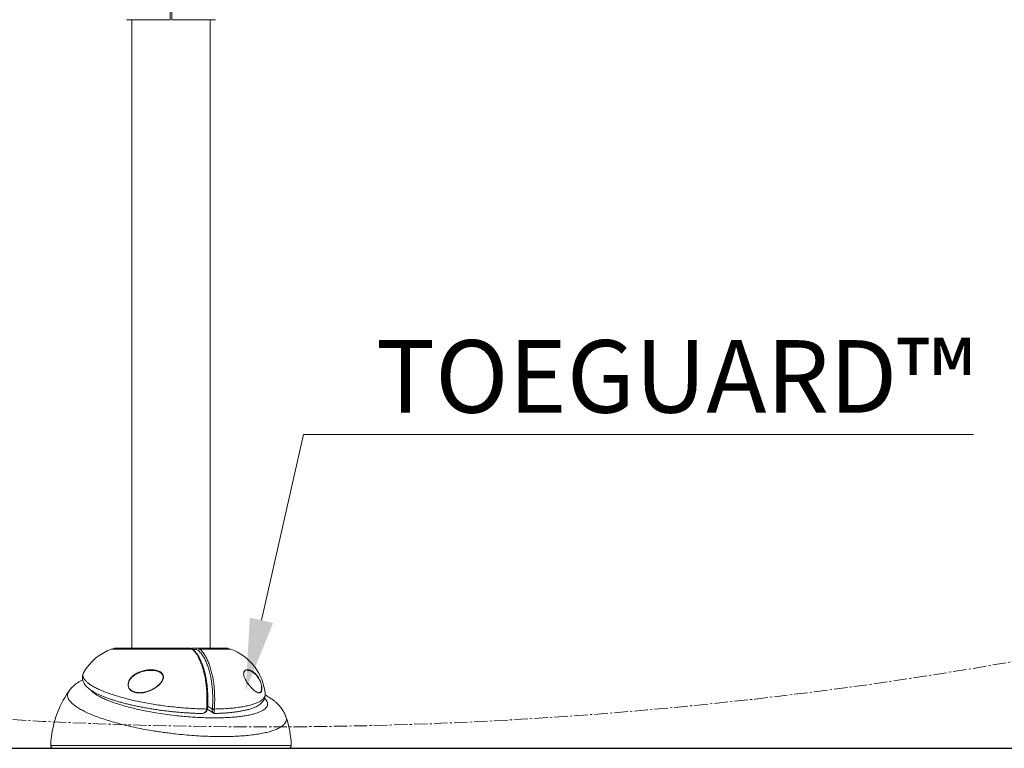
# Model space of a CAD drawing. Units: centimetres. Extents: x -304 to 227, y -135 to 279.
# Drawn here: x -123 to -79, y -106 to -73 of the extents above; entities that cross this region are included whole.
import ezdxf
from ezdxf import colors
from ezdxf.entities.mleader import LeaderData, LeaderLine
from ezdxf.math import Vec2, Vec3

# ---------------------------------------------------------------- set-up
doc = ezdxf.new("R2010")
doc.units = ezdxf.units.CM
doc.header["$MEASUREMENT"] = 0
doc.linetypes.add('SLD-Center', pattern=[0.75, 0.6, -0.05, 0.05, -0.05])
doc.linetypes.add('SLD-Solid', pattern=[0])
doc.layers.get('0').update_dxf_attribs({"linetype": 'SLD-Solid'})
doc.layers.add('FR PRODUCT CONST', color=1, linetype='Continuous')
doc.layers.add('SPRAY ZONE', color=7, linetype='Continuous', true_color=0x00a9c7, plot=False)
doc.styles.add('Vortex annotative', font='arial.ttf')

msp = doc.modelspace()

# ---------------------------------------------------------------- linework, layer by layer
at = {"linetype": 'Continuous', "lineweight": 15}
for p, q in [((-116.009, -73.109), (-117.978, -73.109)), ((-117.728, -73.109), (-117.728, -101.272)), ((-113.978, -73.109), (-115.947, -73.109)), ((-114.228, -101.272), (-114.228, -73.109)), ((-115.023, -101.325), (-118.653, -101.325)), ((-115.148, -101.272), (-118.353, -101.272)), ((-115.007, -101.272), (-114.809, -101.272)), ((-114.865, -101.335), (-114.993, -101.335)), ((-113.603, -101.272), (-114.809, -101.272)), ((-113.303, -101.325), (-114.68, -101.325)), ((-114.384, -104.024), (-114.383, -104.007)), ((-114.347, -104.018), (-114.073, -104.192)), ((-114.335, -103.874), (-114.124, -104.008)), ((-114.124, -104.008), (-114.123, -103.995)), ((-114.038, -104.007), (-114.039, -104.024)), ((-114.663, -104.206), (-114.618, -104.207)), ((-110.825, -104.353), (-110.824, -104.357)), ((-121.37, -105.637), (-110.586, -105.637)), ((-110.711, -105.767), (-121.245, -105.767))]:
    msp.add_line(p, q, dxfattribs=at)
at = {"lineweight": 30}
msp.add_line((-147.69, -105.767), (131.964, -105.767), dxfattribs=at)
at = {"linetype": 'Continuous', "lineweight": 15, "flags": 128}
msp.add_lwpolyline([(-114.345, -104.015), (-114.346, -104.017), (-114.35, -104.019), (-114.356, -104.021), (-114.363, -104.023), (-114.373, -104.024), (-114.384, -104.024)], dxfattribs=at)
at = {"linetype": 'Continuous', "lineweight": 15}
for centre, radius, start, end in [((-117.838, -103.556), 2.375, 110.0599, 149.6794), ((-118.353, -102.147), 0.875, 90, 110.0599), ((-115.006, -101.327), 0.055, 90.8516, 145.6815), ((-115.021, -101.374), 0.0481, 48.8695, 92.4229), ((-114.805, -101.332), 0.0598, 92.9433, 182.668), ((-114.679, -101.395), 0.0693, 91.1744, 171.2283), ((-113.603, -102.147), 0.875, 69.9401, 90), ((-114.117, -103.556), 2.375, 5.5215, 69.9401), ((-116.808, -105.813), 4.565, 145.0695, 177.7966), ((-114.372, -103.956), 0.0522, 257.8681, 302.4474), ((-114.047, -103.834), 0.19, 246.0523, 272.331), ((-114.046, -103.753), 0.254, 252.3276, 271.8144), ((-115.148, -105.813), 4.565, 2.2034, 18.6642), ((-121.245, -105.642), 0.125, 177.7966, 270), ((-110.711, -105.642), 0.125, 270, 2.2034)]:
    msp.add_arc(centre, radius, start, end, dxfattribs=at)
for points, knots in [([(-116.009, -73.109), (-116.009, -73.104), (-116.009, -73.096), (-116.009, -73.027), (-116.009, -72.92), (-116.009, -72.778), (-116.009, -72.6), (-116.009, -72.447), (-116.009, -72.323), (-116.009, -72.27), (-116.009, -72.236)], [0, 0, 0, 0, 0.150109, 0.304836, 0.450787, 0.600971, 0.746906, 0.897073, 0.932678, 1, 1, 1, 1]), ([(-115.946, -72.236), (-115.946, -72.288), (-115.946, -72.416), (-115.946, -72.599), (-115.946, -72.776), (-115.946, -72.919), (-115.946, -73.015), (-115.946, -73.072), (-115.946, -73.103), (-115.946, -73.107), (-115.947, -73.109)], [0, 0, 0, 0, 0.102873, 0.250895, 0.398918, 0.546957, 0.694996, 0.798815, 0.899407, 1, 1, 1, 1]), ([(-115.023, -101.325), (-115.04, -101.313), (-115.08, -101.281), (-115.123, -101.276), (-115.148, -101.272)], [0, 0, 0, 0, 0.4086935, 1, 1, 1, 1]), ([(-114.99, -101.337), (-115.006, -101.325), (-115.036, -101.301), (-115.084, -101.281), (-115.122, -101.272), (-115.143, -101.273), (-115.148, -101.274)], [0, 0, 0, 0, 0.330557, 0.62693, 0.910683, 1, 1, 1, 1]), ([(-115.007, -101.273), (-115.009, -101.273), (-115.019, -101.271), (-115.039, -101.278), (-115.053, -101.289), (-115.059, -101.293)], [0, 0, 0, 0, 0.066535, 0.563976, 1, 1, 1, 1]), ([(-114.383, -104.007), (-114.377, -103.929), (-114.366, -103.763), (-114.363, -103.506), (-114.371, -103.239), (-114.393, -102.977), (-114.426, -102.722), (-114.472, -102.477), (-114.528, -102.246), (-114.596, -102.032), (-114.673, -101.837), (-114.751, -101.678), (-114.834, -101.541), (-114.921, -101.422), (-114.989, -101.358), (-115.023, -101.325)], [0, 0, 0, 0, 0.07061, 0.150087, 0.229817, 0.309294, 0.388762, 0.468483, 0.547952, 0.627437, 0.707175, 0.786661, 0.845244, 0.922622, 1, 1, 1, 1]), ([(-114.344, -104), (-114.341, -103.964), (-114.334, -103.873), (-114.328, -103.724), (-114.325, -103.553), (-114.328, -103.382), (-114.336, -103.21), (-114.349, -103.04), (-114.368, -102.874), (-114.391, -102.712), (-114.42, -102.556), (-114.453, -102.404), (-114.491, -102.258), (-114.534, -102.117), (-114.581, -101.984), (-114.633, -101.858), (-114.688, -101.741), (-114.747, -101.634), (-114.81, -101.538), (-114.876, -101.452), (-114.936, -101.385), (-114.975, -101.351), (-114.99, -101.338)], [0, 0, 0, 0, 0.032845, 0.083978, 0.135436, 0.187355, 0.239542, 0.291772, 0.343774, 0.395356, 0.446406, 0.497623, 0.549391, 0.601499, 0.653838, 0.706295, 0.758735, 0.811054, 0.862868, 0.915076, 0.967446, 1, 1, 1, 1]), ([(-114.747, -101.384), (-114.766, -101.37), (-114.805, -101.341), (-114.845, -101.337), (-114.865, -101.335)], [0, 0, 0, 0, 0.492333, 1, 1, 1, 1]), ([(-114.809, -101.272), (-114.791, -101.274), (-114.747, -101.278), (-114.705, -101.308), (-114.68, -101.325)], [0, 0, 0, 0, 0.4086907, 1, 1, 1, 1]), ([(-114.123, -103.995), (-114.117, -103.919), (-114.106, -103.758), (-114.103, -103.507), (-114.112, -103.248), (-114.132, -102.992), (-114.165, -102.744), (-114.209, -102.506), (-114.265, -102.28), (-114.33, -102.072), (-114.405, -101.882), (-114.498, -101.694), (-114.611, -101.518), (-114.702, -101.429), (-114.747, -101.384)], [0, 0, 0, 0, 0.070617, 0.150101, 0.229839, 0.309323, 0.3888, 0.468529, 0.548006, 0.6275, 0.707248, 0.786743, 0.893371, 1, 1, 1, 1]), ([(-114.68, -101.325), (-114.634, -101.371), (-114.54, -101.463), (-114.424, -101.644), (-114.328, -101.837), (-114.251, -102.032), (-114.184, -102.246), (-114.127, -102.477), (-114.081, -102.722), (-114.048, -102.977), (-114.026, -103.239), (-114.018, -103.506), (-114.021, -103.73), (-114.029, -103.897), (-114.035, -103.975), (-114.038, -104.007)], [0, 0, 0, 0, 0.106623, 0.213245, 0.292738, 0.372484, 0.451977, 0.531452, 0.611181, 0.690657, 0.770141, 0.849878, 0.929362, 0.971087, 1, 1, 1, 1]), ([(-119.886, -102.359), (-119.892, -102.367), (-119.915, -102.401), (-119.927, -102.463), (-119.923, -102.547), (-119.887, -102.634), (-119.824, -102.723), (-119.733, -102.812), (-119.618, -102.901), (-119.476, -102.991), (-119.309, -103.08), (-119.12, -103.167), (-118.911, -103.252), (-118.679, -103.336), (-118.428, -103.417), (-118.161, -103.494), (-117.878, -103.568), (-117.579, -103.638), (-117.268, -103.703), (-116.947, -103.763), (-116.618, -103.817), (-116.28, -103.865), (-115.938, -103.907), (-115.596, -103.942), (-115.252, -103.97), (-114.911, -103.991), (-114.62, -104.002), (-114.446, -104.005), (-114.383, -104.007)], [0, 0, 0, 0, 0.012886, 0.052391, 0.091896, 0.132608, 0.173321, 0.212024, 0.250727, 0.290567, 0.330407, 0.369071, 0.407736, 0.447502, 0.487268, 0.526446, 0.565625, 0.605895, 0.646166, 0.686234, 0.726302, 0.767478, 0.808654, 0.849772, 0.89089, 0.933155, 0.975421, 1, 1, 1, 1]), ([(-117.903, -102.862), (-117.893, -102.821), (-117.876, -102.751), (-117.822, -102.663), (-117.756, -102.581), (-117.666, -102.501), (-117.534, -102.412), (-117.369, -102.335), (-117.169, -102.277), (-116.962, -102.245), (-116.823, -102.251), (-116.754, -102.255)], [0, 0, 0, 0, 0.090691, 0.153895, 0.217201, 0.311964, 0.406904, 0.552286, 0.697861, 0.849019, 1, 1, 1, 1]), ([(-116.352, -102.47), (-116.372, -102.443), (-116.409, -102.393), (-116.488, -102.347), (-116.598, -102.302), (-116.757, -102.273), (-116.959, -102.271), (-117.163, -102.3), (-117.36, -102.356), (-117.524, -102.43), (-117.654, -102.515), (-117.743, -102.593), (-117.809, -102.672), (-117.861, -102.757), (-117.896, -102.863), (-117.893, -102.967), (-117.859, -103.063), (-117.805, -103.133), (-117.734, -103.187), (-117.658, -103.226), (-117.567, -103.256), (-117.445, -103.275), (-117.303, -103.274), (-117.139, -103.248), (-116.973, -103.2), (-116.812, -103.128), (-116.702, -103.069), (-116.652, -103.03), (-116.647, -103.026)], [0, 0, 0, 0, 0.032088, 0.058005, 0.083999, 0.140228, 0.200805, 0.261451, 0.319806, 0.378085, 0.41596, 0.453763, 0.47885, 0.503894, 0.539608, 0.575336, 0.596102, 0.633275, 0.657178, 0.681115, 0.713754, 0.746437, 0.794444, 0.842507, 0.893822, 0.945143, 0.994636, 1, 1, 1, 1]), ([(-116.754, -102.255), (-116.69, -102.265), (-116.595, -102.279), (-116.478, -102.329), (-116.399, -102.382), (-116.339, -102.455), (-116.318, -102.525), (-116.317, -102.565), (-116.317, -102.573)], [0, 0, 0, 0, 0.311798, 0.470389, 0.628362, 0.792194, 0.957072, 1, 1, 1, 1]), ([(-112.103, -103.266), (-112.122, -103.258), (-112.169, -103.238), (-112.254, -103.172), (-112.355, -103.076), (-112.445, -102.974), (-112.518, -102.88), (-112.569, -102.808), (-112.614, -102.737), (-112.657, -102.659), (-112.697, -102.567), (-112.722, -102.471), (-112.722, -102.409), (-112.714, -102.364), (-112.705, -102.346), (-112.699, -102.335)], [0, 0, 0, 0, 0.089445, 0.2195854, 0.3510604, 0.4823447, 0.548383, 0.6143481, 0.6652762, 0.7161127, 0.7873407, 0.8590424, 0.9218359, 0.9506689, 1, 1, 1, 1]), ([(-112.699, -102.335), (-112.697, -102.33), (-112.689, -102.309), (-112.657, -102.281), (-112.605, -102.252), (-112.559, -102.25), (-112.536, -102.249)], [0, 0, 0, 0, 0.057959, 0.289633, 0.64793, 1, 1, 1, 1]), ([(-112.698, -102.347), (-112.693, -102.338), (-112.685, -102.323), (-112.674, -102.314), (-112.669, -102.31)], [0, 0, 0, 0, 0.6080845, 1, 1, 1, 1]), ([(-112.316, -102.353), (-112.355, -102.332), (-112.433, -102.289), (-112.513, -102.269), (-112.55, -102.274), (-112.552, -102.274)], [0, 0, 0, 0, 0.4787164, 0.9706233, 1, 1, 1, 1]), ([(-112.536, -102.249), (-112.535, -102.249), (-112.501, -102.245), (-112.424, -102.267), (-112.318, -102.319), (-112.222, -102.395), (-112.148, -102.472), (-112.086, -102.554), (-112.041, -102.627), (-112.003, -102.701), (-111.965, -102.786), (-111.929, -102.895), (-111.906, -103.013), (-111.905, -103.075), (-111.904, -103.104)], [0, 0, 0, 0, 0.001975, 0.153502, 0.305047, 0.414106, 0.523004, 0.592295, 0.661488, 0.713003, 0.764446, 0.84634, 0.928554, 1, 1, 1, 1]), ([(-111.914, -103.097), (-111.914, -103.069), (-111.915, -103.009), (-111.937, -102.895), (-111.973, -102.791), (-112.01, -102.708), (-112.048, -102.638), (-112.094, -102.567), (-112.156, -102.489), (-112.23, -102.413), (-112.287, -102.373), (-112.316, -102.353)], [0, 0, 0, 0, 0.101907, 0.218922, 0.335765, 0.408648, 0.483513, 0.5824, 0.683521, 0.839893, 1, 1, 1, 1]), ([(-119.937, -102.699), (-119.956, -102.708), (-120.015, -102.735), (-120.108, -102.79), (-120.214, -102.86), (-120.309, -102.934), (-120.396, -103.013), (-120.474, -103.099), (-120.526, -103.161), (-120.549, -103.197), (-120.551, -103.2)], [0, 0, 0, 0, 0.085004, 0.265521, 0.42909, 0.580091, 0.721903, 0.857071, 0.987474, 1, 1, 1, 1]), ([(-119.91, -102.411), (-119.913, -102.417), (-119.927, -102.447), (-119.942, -102.504), (-119.952, -102.581), (-119.948, -102.657), (-119.932, -102.731), (-119.906, -102.802), (-119.868, -102.872), (-119.819, -102.941), (-119.757, -103.009), (-119.681, -103.078), (-119.591, -103.146), (-119.489, -103.212), (-119.375, -103.277), (-119.25, -103.34), (-119.116, -103.401), (-118.973, -103.46), (-118.822, -103.518), (-118.661, -103.574), (-118.494, -103.628), (-118.319, -103.68), (-118.138, -103.731), (-117.951, -103.779), (-117.759, -103.824), (-117.564, -103.868), (-117.363, -103.909), (-117.157, -103.948), (-116.945, -103.984), (-116.729, -104.019), (-116.51, -104.051), (-116.288, -104.081), (-116.064, -104.107), (-115.839, -104.131), (-115.613, -104.152), (-115.389, -104.17), (-115.167, -104.185), (-114.948, -104.196), (-114.78, -104.202), (-114.686, -104.205), (-114.663, -104.206)], [0, 0, 0, 0, 0.0059882, 0.0277907, 0.0487063, 0.0692731, 0.0898899, 0.1110797, 0.1333907, 0.1573537, 0.1833513, 0.2113262, 0.2405086, 0.2702702, 0.3001718, 0.3298349, 0.3592894, 0.3885839, 0.4177478, 0.4467876, 0.4756927, 0.5044408, 0.5330041, 0.5613537, 0.5894632, 0.6173052, 0.6450221, 0.6731654, 0.7014963, 0.7300089, 0.7586881, 0.7875116, 0.8164514, 0.8454756, 0.8745498, 0.9036353, 0.9326923, 0.9616931, 0.9906158, 1, 1, 1, 1]), ([(-116.317, -102.573), (-116.319, -102.594), (-116.323, -102.638), (-116.346, -102.701), (-116.384, -102.774), (-116.443, -102.853), (-116.535, -102.948), (-116.657, -103.045), (-116.81, -103.137), (-116.973, -103.211), (-117.141, -103.261), (-117.307, -103.288), (-117.451, -103.288), (-117.575, -103.269), (-117.667, -103.238), (-117.744, -103.197), (-117.817, -103.141), (-117.871, -103.068), (-117.907, -102.969), (-117.904, -102.903), (-117.903, -102.862)], [0, 0, 0, 0, 0.031006, 0.063088, 0.095228, 0.145591, 0.196053, 0.274515, 0.353077, 0.434403, 0.515719, 0.591973, 0.668136, 0.720187, 0.772169, 0.810502, 0.848784, 0.908664, 0.942226, 1, 1, 1, 1]), ([(-116.357, -102.472), (-116.353, -102.48), (-116.343, -102.502), (-116.333, -102.543), (-116.332, -102.595), (-116.341, -102.651), (-116.363, -102.709), (-116.395, -102.768), (-116.439, -102.829), (-116.496, -102.893), (-116.565, -102.957), (-116.618, -103.001), (-116.648, -103.021), (-116.65, -103.022)], [0, 0, 0, 0, 0.039687, 0.118954, 0.201552, 0.289178, 0.381212, 0.477116, 0.588127, 0.709224, 0.843312, 0.9934, 1, 1, 1, 1]), ([(-110.824, -104.357), (-110.816, -104.383), (-110.798, -104.443), (-110.809, -104.534), (-110.851, -104.63), (-110.929, -104.721), (-111.039, -104.806), (-111.182, -104.885), (-111.358, -104.958), (-111.566, -105.023), (-111.802, -105.081), (-112.065, -105.13), (-112.357, -105.171), (-112.674, -105.203), (-113.01, -105.226), (-113.367, -105.239), (-113.743, -105.244), (-114.135, -105.238), (-114.534, -105.223), (-114.943, -105.199), (-115.362, -105.165), (-115.734, -105.126), (-116.051, -105.088), (-116.316, -105.053), (-116.58, -105.014), (-116.888, -104.965), (-117.236, -104.903), (-117.623, -104.825), (-118, -104.74), (-118.361, -104.649), (-118.699, -104.553), (-119.017, -104.453), (-119.315, -104.348), (-119.585, -104.24), (-119.824, -104.132), (-120.035, -104.021), (-120.216, -103.909), (-120.365, -103.797), (-120.479, -103.688), (-120.559, -103.58), (-120.607, -103.473), (-120.618, -103.37), (-120.6, -103.279), (-120.564, -103.224), (-120.549, -103.2)], [0, 0, 0, 0, 0.018184, 0.042534, 0.067587, 0.09264, 0.117148, 0.141656, 0.166869, 0.192083, 0.216786, 0.24149, 0.266907, 0.292324, 0.317203, 0.342082, 0.367685, 0.393287, 0.418262, 0.443238, 0.468946, 0.494655, 0.51065, 0.526646, 0.542829, 0.559013, 0.583657, 0.608301, 0.633663, 0.659024, 0.683678, 0.708332, 0.733716, 0.759101, 0.783572, 0.808042, 0.833236, 0.85843, 0.882709, 0.906987, 0.931974, 0.956961, 0.981135, 1, 1, 1, 1]), ([(-119.572, -103.157), (-119.565, -103.166), (-119.536, -103.204), (-119.457, -103.271), (-119.337, -103.358), (-119.19, -103.444), (-119.016, -103.531), (-118.818, -103.617), (-118.599, -103.701), (-118.359, -103.782), (-118.097, -103.861), (-117.818, -103.936), (-117.526, -104.007), (-117.222, -104.073), (-116.904, -104.135), (-116.545, -104.196), (-116.147, -104.255), (-115.746, -104.303), (-115.376, -104.34), (-115.038, -104.366), (-114.702, -104.386), (-114.373, -104.398), (-114.057, -104.402), (-113.752, -104.399), (-113.458, -104.389), (-113.181, -104.371), (-112.925, -104.346), (-112.689, -104.315), (-112.471, -104.276), (-112.276, -104.231), (-112.108, -104.181), (-111.964, -104.125), (-111.844, -104.063), (-111.752, -103.996), (-111.689, -103.925), (-111.652, -103.851), (-111.642, -103.772), (-111.662, -103.691), (-111.707, -103.609), (-111.758, -103.554), (-111.784, -103.527)], [0, 0, 0, 0, 0.008776, 0.035232, 0.0611, 0.086969, 0.113599, 0.14023, 0.16628, 0.19233, 0.219149, 0.245968, 0.272015, 0.298063, 0.324866, 0.35167, 0.385486, 0.419699, 0.446122, 0.472545, 0.499738, 0.526932, 0.553258, 0.579583, 0.606668, 0.633752, 0.659884, 0.686015, 0.712894, 0.739772, 0.765681, 0.79159, 0.818238, 0.844885, 0.870616, 0.896348, 0.922816, 0.949283, 0.974951, 1, 1, 1, 1]), ([(-112.177, -103.226), (-112.148, -103.241), (-112.097, -103.268), (-112.034, -103.276), (-111.992, -103.268), (-111.974, -103.25), (-111.969, -103.245)], [0, 0, 0, 0, 0.351949, 0.623796, 0.902258, 1, 1, 1, 1]), ([(-111.904, -103.104), (-111.904, -103.105), (-111.905, -103.126), (-111.909, -103.162), (-111.921, -103.209), (-111.941, -103.247), (-111.974, -103.278), (-112.019, -103.29), (-112.064, -103.286), (-112.095, -103.27), (-112.103, -103.266)], [0, 0, 0, 0, 0.008242, 0.112499, 0.216894, 0.360879, 0.505091, 0.710789, 0.916773, 1, 1, 1, 1]), ([(-111.969, -103.245), (-111.964, -103.241), (-111.949, -103.23), (-111.933, -103.197), (-111.919, -103.152), (-111.916, -103.115), (-111.914, -103.097)], [0, 0, 0, 0, 0.160143, 0.499075, 0.74601, 1, 1, 1, 1]), ([(-114.038, -104.007), (-113.916, -104.004), (-113.671, -103.998), (-113.348, -103.977), (-113.063, -103.948), (-112.812, -103.913), (-112.582, -103.87), (-112.378, -103.82), (-112.202, -103.763), (-112.054, -103.7), (-111.932, -103.631), (-111.841, -103.556), (-111.782, -103.478), (-111.75, -103.403), (-111.756, -103.35), (-111.756, -103.326), (-111.756, -103.325)], [0, 0, 0, 0, 0.089574, 0.180031, 0.255845, 0.331659, 0.409741, 0.487822, 0.562706, 0.637589, 0.714776, 0.791961, 0.864984, 0.938005, 0.997737, 1, 1, 1, 1]), ([(-114.02, -104.206), (-113.994, -104.206), (-113.902, -104.204), (-113.75, -104.197), (-113.561, -104.186), (-113.38, -104.172), (-113.205, -104.154), (-113.039, -104.133), (-112.88, -104.108), (-112.73, -104.08), (-112.588, -104.048), (-112.456, -104.013), (-112.332, -103.973), (-112.219, -103.928), (-112.115, -103.877), (-112.026, -103.823), (-111.95, -103.765), (-111.889, -103.705), (-111.84, -103.643), (-111.802, -103.577), (-111.774, -103.507), (-111.758, -103.433), (-111.753, -103.379), (-111.756, -103.353), (-111.756, -103.352)], [0, 0, 0, 0, 0.019701, 0.071813, 0.124168, 0.176741, 0.229506, 0.282448, 0.33556, 0.388857, 0.442385, 0.496224, 0.550506, 0.605579, 0.659618, 0.71466, 0.76271, 0.806922, 0.847653, 0.885768, 0.922172, 0.960898, 0.998423, 1, 1, 1, 1]), ([(-110.825, -104.357), (-110.827, -104.349), (-110.841, -104.303), (-110.876, -104.224), (-110.928, -104.121), (-110.99, -104.022), (-111.06, -103.928), (-111.14, -103.836), (-111.23, -103.745), (-111.333, -103.655), (-111.451, -103.565), (-111.588, -103.474), (-111.691, -103.411), (-111.751, -103.379), (-111.757, -103.377)], [0, 0, 0, 0, 0.016981, 0.091454, 0.167689, 0.246517, 0.328997, 0.416472, 0.510627, 0.613463, 0.72701, 0.852194, 0.98655, 1, 1, 1, 1]), ([(-114.621, -104.205), (-114.609, -104.206), (-114.578, -104.208), (-114.528, -104.199), (-114.475, -104.182), (-114.43, -104.157), (-114.393, -104.124), (-114.366, -104.086), (-114.35, -104.049), (-114.347, -104.024), (-114.347, -104.014)], [0, 0, 0, 0, 0.092938, 0.259585, 0.412451, 0.552732, 0.682322, 0.806225, 0.926629, 1, 1, 1, 1]), ([(-114.618, -104.203), (-114.596, -104.204), (-114.545, -104.205), (-114.476, -104.175), (-114.423, -104.127), (-114.393, -104.075), (-114.387, -104.039), (-114.384, -104.024)], [0, 0, 0, 0, 0.206308, 0.48153, 0.695992, 0.870533, 1, 1, 1, 1]), ([(-114.346, -104.014), (-114.345, -104.01), (-114.344, -104.003), (-114.343, -103.995), (-114.343, -103.993)], [0, 0, 0, 0, 0.644096, 1, 1, 1, 1]), ([(-114.073, -104.192), (-114.084, -104.182), (-114.105, -104.164), (-114.122, -104.112), (-114.128, -104.059), (-114.125, -104.023), (-114.124, -104.008)], [0, 0, 0, 0, 0.338107, 0.611653, 0.834548, 1, 1, 1, 1]), ([(-114.02, -104.203), (-114.024, -104.204), (-114.033, -104.205), (-114.042, -104.175), (-114.046, -104.127), (-114.044, -104.075), (-114.041, -104.039), (-114.039, -104.024)], [0, 0, 0, 0, 0.197638, 0.475866, 0.692671, 0.869119, 1, 1, 1, 1]), ([(-114.072, -104.192), (-114.063, -104.197), (-114.047, -104.206), (-114.028, -104.206), (-114.02, -104.206)], [0, 0, 0, 0, 0.557807, 1, 1, 1, 1])]:
    msp.add_open_spline(points, degree=3, knots=knots, dxfattribs=at)
at = {"layer": 'SPRAY ZONE', "linetype": 'SLD-Center', "lineweight": 18}
msp.add_circle((-111.838, 87.206), 192.016, dxfattribs=at)

# ---------------------------------------------------------------- leaders
at = {"layer": 'FR PRODUCT CONST'}
ml = msp.add_multileader_mtext('Standard', dxfattribs=at)
ml.set_content('TOEGUARD{\\H1.0833x;™}', color=256, style='Vortex annotative')
ml.set_leader_properties(color=256, lineweight=18)
ml.build(insert=Vec2(0, 0))
ml.multileader.update_dxf_attribs({"text_left_attachment_type": 5, "text_right_attachment_type": 5, "dogleg_length": 0, "arrow_head_size": 3.25, "scale": 26})
ctx = ml.context
ctx.base_point, ctx.scale, ctx.char_height, ctx.arrow_head_size, ctx.landing_gap_size, ctx.plane_origin = Vec3(-110.042, -91.698), 26, 3.25, 3.25, 3.25, Vec3(-111.167, -78.973)
ctx.left_attachment, ctx.right_attachment = 5, 5
notes = []
notes.append((ctx, [(0, (1, 1, 0), (-110.042, -91.698), (1, 0), 0, [(0, [(-112.636, -103.2)], 0, [])])]))
ctx.mtext.insert, ctx.mtext.flow_direction = Vec3(-106.792, -87.473), 5
for ctx, leaders in notes:
    for number, flags, end, landing, length, lines in leaders:
        leader = LeaderData()
        leader.index, (leader.has_last_leader_line, leader.has_dogleg_vector, leader.attachment_direction) = number, flags
        leader.last_leader_point, leader.dogleg_vector, leader.dogleg_length = Vec3(end), Vec3(landing), length
        for number, points, colour, breaks in lines:
            line = LeaderLine()
            line.index, line.vertices, line.color, line.breaks = number, Vec3.list(points), colors.encode_raw_color(colour), breaks
            leader.lines.append(line)
        ctx.leaders.append(leader)

doc.saveas('drawing.dxf')
